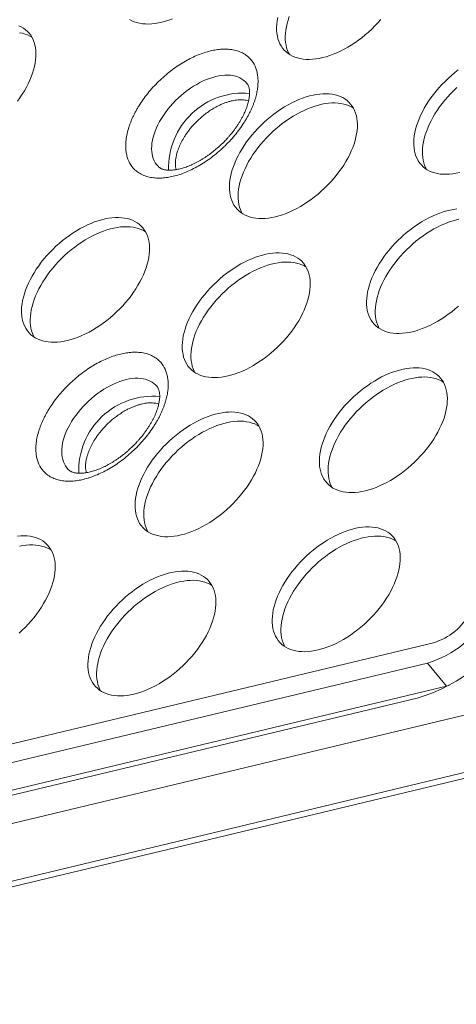
# Model space of a CAD drawing. Units: millimetres. Extents: x 2840 to 3425, y 379 to 796.
# Drawn here: x 3292 to 3304, y 593 to 622 of the extents above; entities that cross this region are included whole.
import ezdxf

# ---------------------------------------------------------------- set-up
doc = ezdxf.new("R2010")
doc.units = ezdxf.units.MM
doc.header["$LTSCALE"] = 0.25

msp = doc.modelspace()

# ---------------------------------------------------------------- linework, layer by layer
at = {"color": 0, "linetype": 'Continuous', "lineweight": 15}
for p, q in [((3385.693, 620.86), (3276.044, 594.591)), ((3386.83, 619.472), (3277.181, 593.203)), ((3277.442, 593.097), (3387.091, 619.366)), ((3287.35, 599.609), (3303.83, 603.557)), ((3303.655, 602.969), (3287.176, 599.021)), ((3304.201, 602.302), (3303.655, 602.969)), ((3287.722, 598.354), (3304.201, 602.302)), ((3304.201, 602.302), (3304.288, 602.326)), ((3286.875, 598.006), (3303.354, 601.954))]:
    msp.add_line(p, q, dxfattribs=at)
at = {"color": 0, "linetype": 'Continuous', "lineweight": 15, "flags": 128}
for points in [[(3295.966, 621.505), (3295.866, 621.484), (3295.768, 621.468), (3295.673, 621.458), (3295.58, 621.454), (3295.49, 621.456), (3295.403, 621.463), (3295.32, 621.476), (3295.24, 621.495), (3295.164, 621.52), (3295.093, 621.55), (3295.026, 621.585)], [(3296.274, 621.602), (3296.17, 621.564), (3296.067, 621.532), (3295.966, 621.505)], [(3300.619, 620.482), (3300.519, 620.46), (3300.421, 620.445), (3300.326, 620.435), (3300.233, 620.431), (3300.143, 620.432), (3300.056, 620.44), (3299.973, 620.453), (3299.893, 620.472), (3299.817, 620.497), (3299.746, 620.527), (3299.679, 620.562), (3299.617, 620.603), (3299.559, 620.649), (3299.507, 620.701), (3299.46, 620.757), (3299.418, 620.818), (3299.382, 620.883), (3299.352, 620.953), (3299.327, 621.027), (3299.308, 621.105), (3299.295, 621.186), (3299.287, 621.271), (3299.286, 621.359), (3299.291, 621.449), (3299.301, 621.542), (3299.318, 621.638)], [(3299.653, 621.669), (3299.62, 621.568), (3299.592, 621.47), (3299.569, 621.372), (3299.553, 621.277), (3299.542, 621.184), (3299.538, 621.093), (3299.539, 621.005), (3299.546, 620.921), (3299.559, 620.839), (3299.578, 620.761), (3299.603, 620.687), (3299.634, 620.618), (3299.656, 620.577)], [(3302.301, 621.582), (3302.217, 621.488), (3302.13, 621.397), (3302.04, 621.307), (3301.947, 621.221), (3301.851, 621.139), (3301.754, 621.059), (3301.654, 620.984), (3301.552, 620.912), (3301.449, 620.845), (3301.345, 620.782), (3301.241, 620.724), (3301.136, 620.67), (3301.031, 620.622), (3300.927, 620.579), (3300.823, 620.541), (3300.72, 620.509), (3300.619, 620.482)], [(3291.825, 621.403), (3291.894, 621.37), (3291.959, 621.332), (3292.019, 621.288), (3292.074, 621.239), (3292.123, 621.186), (3292.168, 621.127), (3292.207, 621.064), (3292.24, 620.996), (3292.268, 620.924), (3292.29, 620.848), (3292.306, 620.769), (3292.316, 620.686), (3292.32, 620.599), (3292.319, 620.51), (3292.311, 620.418), (3292.298, 620.324), (3292.278, 620.228), (3292.253, 620.129), (3292.222, 620.03), (3292.186, 619.929), (3292.144, 619.828), (3292.096, 619.726), (3292.044, 619.624), (3291.986, 619.522), (3291.924, 619.42), (3291.857, 619.319), (3291.785, 619.22)], [(3292.202, 621.072), (3292.146, 621.105), (3292.077, 621.137), (3292.003, 621.165), (3291.926, 621.186), (3291.844, 621.203)], [(3304.589, 617.157), (3304.489, 617.136), (3304.391, 617.12), (3304.296, 617.11), (3304.203, 617.106), (3304.113, 617.108), (3304.026, 617.115), (3303.943, 617.128), (3303.863, 617.147), (3303.787, 617.172), (3303.716, 617.202), (3303.649, 617.238), (3303.587, 617.279), (3303.53, 617.325), (3303.477, 617.376), (3303.43, 617.432), (3303.388, 617.493), (3303.352, 617.559), (3303.322, 617.628), (3303.297, 617.702), (3303.278, 617.78), (3303.265, 617.861), (3303.257, 617.946), (3303.256, 618.034), (3303.261, 618.125), (3303.271, 618.218), (3303.288, 618.313), (3303.31, 618.41), (3303.338, 618.509), (3303.372, 618.609), (3303.411, 618.711), (3303.456, 618.812), (3303.506, 618.914), (3303.561, 619.017), (3303.621, 619.118), (3303.686, 619.219), (3303.755, 619.319), (3303.829, 619.418), (3303.907, 619.515), (3303.988, 619.611), (3304.074, 619.704), (3304.162, 619.794), (3304.254, 619.882), (3304.348, 619.966), (3304.445, 620.047), (3304.544, 620.125)], [(3295.891, 617.307), (3295.857, 617.338), (3295.813, 617.387), (3295.775, 617.44), (3295.743, 617.498), (3295.716, 617.56), (3295.695, 617.627), (3295.68, 617.697), (3295.67, 617.77), (3295.667, 617.847), (3295.67, 617.927), (3295.678, 618.01), (3295.693, 618.094), (3295.713, 618.181), (3295.739, 618.269), (3295.771, 618.359), (3295.808, 618.449), (3295.851, 618.54), (3295.899, 618.63), (3295.952, 618.721), (3296.01, 618.811), (3296.073, 618.899), (3296.139, 618.987), (3296.21, 619.072), (3296.284, 619.156), (3296.362, 619.237), (3296.443, 619.315), (3296.527, 619.39), (3296.613, 619.462), (3296.702, 619.53), (3296.792, 619.594), (3296.883, 619.654), (3296.976, 619.709), (3297.069, 619.76), (3297.162, 619.806), (3297.255, 619.846), (3297.347, 619.881), (3297.439, 619.911), (3297.529, 619.935), (3297.618, 619.954), (3297.704, 619.967), (3297.789, 619.974), (3297.87, 619.975), (3297.948, 619.971), (3298.023, 619.96), (3298.094, 619.944), (3298.162, 619.922), (3298.225, 619.895), (3298.283, 619.862), (3298.337, 619.824), (3298.385, 619.78), (3298.429, 619.732), (3298.437, 619.722)], [(3304.506, 619.616), (3304.414, 619.529), (3304.325, 619.438), (3304.24, 619.345), (3304.158, 619.25), (3304.08, 619.153), (3304.007, 619.054), (3303.937, 618.954), (3303.872, 618.853), (3303.812, 618.751), (3303.757, 618.649), (3303.707, 618.547), (3303.663, 618.445), (3303.623, 618.344), (3303.59, 618.244), (3303.562, 618.145), (3303.539, 618.048), (3303.523, 617.952), (3303.512, 617.859), (3303.508, 617.768), (3303.509, 617.681), (3303.516, 617.596), (3303.53, 617.515), (3303.549, 617.437), (3303.573, 617.363), (3303.604, 617.293), (3303.626, 617.252)], [(3299.253, 615.879), (3299.153, 615.857), (3299.055, 615.842), (3298.96, 615.832), (3298.867, 615.828), (3298.777, 615.829), (3298.69, 615.837), (3298.607, 615.85), (3298.527, 615.869), (3298.452, 615.894), (3298.38, 615.924), (3298.313, 615.959), (3298.251, 616), (3298.194, 616.046), (3298.142, 616.098), (3298.094, 616.154), (3298.053, 616.215), (3298.017, 616.28), (3297.986, 616.35), (3297.961, 616.424), (3297.942, 616.502), (3297.929, 616.583), (3297.922, 616.668), (3297.92, 616.756), (3297.925, 616.846), (3297.936, 616.939), (3297.952, 617.035), (3297.974, 617.132), (3298.002, 617.231), (3298.036, 617.331), (3298.075, 617.432), (3298.12, 617.534), (3298.17, 617.636), (3298.225, 617.738), (3298.285, 617.84), (3298.35, 617.941), (3298.419, 618.041), (3298.493, 618.14), (3298.571, 618.237), (3298.653, 618.332), (3298.738, 618.425), (3298.827, 618.516), (3298.918, 618.603), (3299.013, 618.688), (3299.109, 618.769), (3299.208, 618.846), (3299.309, 618.92), (3299.411, 618.989), (3299.515, 619.055), (3299.619, 619.115), (3299.724, 619.171), (3299.829, 619.222), (3299.933, 619.268), (3300.037, 619.308), (3300.141, 619.343), (3300.243, 619.373), (3300.344, 619.397), (3300.442, 619.416), (3300.539, 619.428), (3300.633, 619.435), (3300.725, 619.436), (3300.813, 619.432), (3300.898, 619.422), (3300.98, 619.406), (3301.058, 619.384), (3301.131, 619.356), (3301.2, 619.324), (3301.265, 619.285), (3301.325, 619.242), (3301.38, 619.193), (3301.429, 619.139), (3301.474, 619.081), (3301.513, 619.017), (3301.546, 618.95), (3301.574, 618.878), (3301.596, 618.802), (3301.612, 618.722), (3301.622, 618.639), (3301.626, 618.553), (3301.625, 618.464), (3301.617, 618.372), (3301.604, 618.278), (3301.584, 618.181), (3301.559, 618.083), (3301.528, 617.983), (3301.492, 617.883), (3301.45, 617.781), (3301.402, 617.679), (3301.35, 617.577), (3301.292, 617.475), (3301.23, 617.374), (3301.162, 617.273), (3301.091, 617.174), (3301.015, 617.076), (3300.935, 616.979), (3300.852, 616.885), (3300.765, 616.794), (3300.675, 616.704), (3300.581, 616.618), (3300.486, 616.536), (3300.388, 616.456), (3300.288, 616.381), (3300.186, 616.309), (3300.084, 616.242), (3299.98, 616.179), (3299.875, 616.121), (3299.77, 616.067), (3299.666, 616.019), (3299.561, 615.976), (3299.457, 615.938), (3299.354, 615.906), (3299.253, 615.879)], [(3301.508, 619.025), (3301.452, 619.058), (3301.383, 619.091), (3301.309, 619.118), (3301.232, 619.14), (3301.15, 619.156), (3301.065, 619.167), (3300.977, 619.171), (3300.885, 619.17), (3300.791, 619.163), (3300.694, 619.15), (3300.595, 619.132), (3300.495, 619.108), (3300.392, 619.078), (3300.289, 619.043), (3300.185, 619.002), (3300.08, 618.956), (3299.975, 618.905), (3299.871, 618.85), (3299.766, 618.789), (3299.663, 618.724), (3299.561, 618.655), (3299.46, 618.581), (3299.361, 618.503), (3299.264, 618.422), (3299.17, 618.338), (3299.078, 618.25), (3298.99, 618.16), (3298.904, 618.067), (3298.823, 617.972), (3298.745, 617.875), (3298.671, 617.776), (3298.602, 617.676), (3298.537, 617.575), (3298.477, 617.473), (3298.422, 617.371), (3298.372, 617.269), (3298.327, 617.167), (3298.288, 617.066), (3298.254, 616.966), (3298.226, 616.867), (3298.204, 616.769), (3298.187, 616.674), (3298.177, 616.581), (3298.172, 616.49), (3298.173, 616.402), (3298.181, 616.318), (3298.194, 616.236), (3298.213, 616.158), (3298.238, 616.085), (3298.268, 616.015), (3298.29, 615.974)], [(3303.223, 612.554), (3303.123, 612.533), (3303.026, 612.517), (3302.93, 612.507), (3302.837, 612.503), (3302.747, 612.505), (3302.66, 612.512), (3302.577, 612.525), (3302.497, 612.544), (3302.422, 612.569), (3302.35, 612.599), (3302.284, 612.635), (3302.221, 612.676), (3302.164, 612.722), (3302.112, 612.773), (3302.065, 612.829), (3302.023, 612.89), (3301.987, 612.956), (3301.956, 613.025), (3301.931, 613.099), (3301.912, 613.177), (3301.899, 613.258), (3301.892, 613.343), (3301.891, 613.431), (3301.895, 613.522), (3301.906, 613.615), (3301.922, 613.71), (3301.944, 613.807), (3301.972, 613.906), (3302.006, 614.006), (3302.045, 614.108), (3302.09, 614.209), (3302.14, 614.311), (3302.195, 614.414), (3302.255, 614.515), (3302.32, 614.616), (3302.389, 614.716), (3302.463, 614.815), (3302.541, 614.912), (3302.623, 615.008), (3302.708, 615.101), (3302.797, 615.191), (3302.888, 615.279), (3302.983, 615.363), (3303.079, 615.444), (3303.178, 615.522), (3303.279, 615.595), (3303.381, 615.665), (3303.485, 615.73), (3303.589, 615.79), (3303.694, 615.846), (3303.799, 615.897), (3303.903, 615.943), (3304.008, 615.983), (3304.111, 616.019), (3304.213, 616.048), (3304.314, 616.072), (3304.413, 616.091), (3304.509, 616.104)], [(3293.235, 612.299), (3293.135, 612.278), (3293.037, 612.262), (3292.941, 612.252), (3292.849, 612.248), (3292.759, 612.25), (3292.672, 612.257), (3292.588, 612.27), (3292.509, 612.289), (3292.433, 612.314), (3292.362, 612.344), (3292.295, 612.379), (3292.233, 612.42), (3292.175, 612.467), (3292.123, 612.518), (3292.076, 612.574), (3292.034, 612.635), (3291.998, 612.7), (3291.967, 612.77), (3291.943, 612.844), (3291.924, 612.922), (3291.91, 613.003), (3291.903, 613.088), (3291.902, 613.176), (3291.906, 613.266), (3291.917, 613.36), (3291.933, 613.455), (3291.956, 613.552), (3291.984, 613.651), (3292.017, 613.751), (3292.057, 613.852), (3292.101, 613.954), (3292.151, 614.056), (3292.206, 614.158), (3292.267, 614.26), (3292.331, 614.361), (3292.401, 614.461), (3292.475, 614.56), (3292.552, 614.657), (3292.634, 614.753), (3292.719, 614.845), (3292.808, 614.936), (3292.9, 615.024), (3292.994, 615.108), (3293.091, 615.189), (3293.19, 615.267), (3293.291, 615.34), (3293.393, 615.41), (3293.496, 615.475), (3293.6, 615.535), (3293.705, 615.591), (3293.81, 615.642), (3293.915, 615.688), (3294.019, 615.728), (3294.122, 615.763), (3294.224, 615.793), (3294.325, 615.817), (3294.424, 615.836), (3294.521, 615.848), (3294.615, 615.855), (3294.706, 615.857), (3294.795, 615.852), (3294.88, 615.842), (3294.961, 615.826), (3295.039, 615.804), (3295.113, 615.777), (3295.182, 615.744), (3295.246, 615.706), (3295.306, 615.662), (3295.361, 615.613), (3295.411, 615.559), (3295.455, 615.501), (3295.494, 615.438), (3295.527, 615.37), (3295.555, 615.298), (3295.577, 615.222), (3295.593, 615.143), (3295.603, 615.06), (3295.608, 614.973), (3295.606, 614.884), (3295.598, 614.792), (3295.585, 614.698), (3295.566, 614.601), (3295.54, 614.503), (3295.51, 614.404), (3295.473, 614.303), (3295.431, 614.201), (3295.384, 614.1), (3295.331, 613.997), (3295.274, 613.895), (3295.211, 613.794), (3295.144, 613.693), (3295.072, 613.594), (3294.996, 613.496), (3294.917, 613.4), (3294.833, 613.306), (3294.746, 613.214), (3294.656, 613.125), (3294.563, 613.039), (3294.467, 612.956), (3294.369, 612.876), (3294.27, 612.801), (3294.168, 612.729), (3294.065, 612.662), (3293.961, 612.599), (3293.857, 612.541), (3293.752, 612.488), (3293.647, 612.439), (3293.543, 612.396), (3293.439, 612.358), (3293.336, 612.326), (3293.235, 612.299)], [(3304.565, 615.807), (3304.465, 615.783), (3304.363, 615.753), (3304.259, 615.718), (3304.155, 615.677), (3304.05, 615.632), (3303.945, 615.581), (3303.841, 615.525), (3303.737, 615.464), (3303.633, 615.399), (3303.531, 615.33), (3303.43, 615.256), (3303.331, 615.179), (3303.234, 615.098), (3303.14, 615.013), (3303.048, 614.926), (3302.96, 614.835), (3302.874, 614.742), (3302.793, 614.647), (3302.715, 614.55), (3302.641, 614.451), (3302.572, 614.351), (3302.507, 614.25), (3302.447, 614.148), (3302.392, 614.046), (3302.342, 613.944), (3302.297, 613.842), (3302.258, 613.741), (3302.224, 613.641), (3302.196, 613.542), (3302.174, 613.445), (3302.157, 613.349), (3302.147, 613.256), (3302.142, 613.166), (3302.144, 613.078), (3302.151, 612.993), (3302.164, 612.912), (3302.183, 612.834), (3302.208, 612.76), (3302.238, 612.69), (3302.26, 612.649)], [(3295.49, 615.445), (3295.433, 615.478), (3295.364, 615.511), (3295.291, 615.539), (3295.213, 615.56), (3295.132, 615.576), (3295.046, 615.587), (3294.958, 615.591), (3294.867, 615.59), (3294.772, 615.583), (3294.676, 615.57), (3294.577, 615.552), (3294.476, 615.528), (3294.374, 615.498), (3294.271, 615.463), (3294.166, 615.422), (3294.062, 615.377), (3293.957, 615.326), (3293.852, 615.27), (3293.748, 615.209), (3293.644, 615.144), (3293.542, 615.075), (3293.441, 615.001), (3293.343, 614.924), (3293.246, 614.843), (3293.151, 614.758), (3293.06, 614.67), (3292.971, 614.58), (3292.886, 614.487), (3292.804, 614.392), (3292.726, 614.295), (3292.653, 614.196), (3292.583, 614.096), (3292.518, 613.995), (3292.458, 613.893), (3292.403, 613.791), (3292.353, 613.689), (3292.308, 613.587), (3292.269, 613.486), (3292.235, 613.386), (3292.207, 613.287), (3292.185, 613.19), (3292.169, 613.094), (3292.158, 613.001), (3292.154, 612.91), (3292.155, 612.823), (3292.162, 612.738), (3292.175, 612.656), (3292.194, 612.579), (3292.219, 612.505), (3292.25, 612.435), (3292.271, 612.394)], [(3297.887, 611.276), (3297.788, 611.254), (3297.69, 611.239), (3297.594, 611.229), (3297.501, 611.225), (3297.411, 611.226), (3297.325, 611.234), (3297.241, 611.247), (3297.162, 611.266), (3297.086, 611.291), (3297.015, 611.321), (3296.948, 611.356), (3296.886, 611.397), (3296.828, 611.443), (3296.776, 611.495), (3296.729, 611.551), (3296.687, 611.612), (3296.651, 611.677), (3296.62, 611.747), (3296.596, 611.821), (3296.577, 611.899), (3296.563, 611.98), (3296.556, 612.065), (3296.555, 612.153), (3296.559, 612.243), (3296.57, 612.336), (3296.586, 612.432), (3296.609, 612.529), (3296.637, 612.628), (3296.67, 612.728), (3296.71, 612.829), (3296.754, 612.931), (3296.804, 613.033), (3296.859, 613.135), (3296.919, 613.237), (3296.984, 613.338), (3297.054, 613.438), (3297.127, 613.537), (3297.205, 613.634), (3297.287, 613.729), (3297.372, 613.822), (3297.461, 613.913), (3297.553, 614), (3297.647, 614.085), (3297.744, 614.166), (3297.843, 614.243), (3297.943, 614.317), (3298.046, 614.386), (3298.149, 614.452), (3298.253, 614.512), (3298.358, 614.568), (3298.463, 614.619), (3298.568, 614.665), (3298.672, 614.705), (3298.775, 614.74), (3298.877, 614.77), (3298.978, 614.794), (3299.077, 614.813), (3299.174, 614.825), (3299.268, 614.832), (3299.359, 614.834), (3299.448, 614.829), (3299.533, 614.819), (3299.614, 614.803), (3299.692, 614.781), (3299.765, 614.753), (3299.835, 614.721), (3299.899, 614.682), (3299.959, 614.639), (3300.014, 614.59), (3300.064, 614.536), (3300.108, 614.478), (3300.147, 614.415), (3300.18, 614.347), (3300.208, 614.275), (3300.23, 614.199), (3300.246, 614.12), (3300.256, 614.036), (3300.261, 613.95), (3300.259, 613.861), (3300.251, 613.769), (3300.238, 613.675), (3300.219, 613.578), (3300.193, 613.48), (3300.163, 613.381), (3300.126, 613.28), (3300.084, 613.178), (3300.037, 613.076), (3299.984, 612.974), (3299.926, 612.872), (3299.864, 612.771), (3299.797, 612.67), (3299.725, 612.571), (3299.649, 612.473), (3299.57, 612.376), (3299.486, 612.282), (3299.399, 612.191), (3299.309, 612.102), (3299.216, 612.015), (3299.12, 611.933), (3299.022, 611.853), (3298.922, 611.778), (3298.821, 611.706), (3298.718, 611.639), (3298.614, 611.576), (3298.51, 611.518), (3298.405, 611.464), (3298.3, 611.416), (3298.195, 611.373), (3298.092, 611.335), (3297.989, 611.303), (3297.887, 611.276)], [(3300.143, 614.422), (3300.086, 614.455), (3300.017, 614.488), (3299.944, 614.515), (3299.866, 614.537), (3299.784, 614.553), (3299.699, 614.564), (3299.611, 614.568), (3299.519, 614.567), (3299.425, 614.56), (3299.329, 614.547), (3299.23, 614.529), (3299.129, 614.505), (3299.027, 614.475), (3298.924, 614.44), (3298.819, 614.399), (3298.715, 614.353), (3298.61, 614.302), (3298.505, 614.247), (3298.401, 614.186), (3298.297, 614.121), (3298.195, 614.052), (3298.094, 613.978), (3297.995, 613.901), (3297.899, 613.819), (3297.804, 613.735), (3297.713, 613.647), (3297.624, 613.557), (3297.539, 613.464), (3297.457, 613.369), (3297.379, 613.272), (3297.305, 613.173), (3297.236, 613.073), (3297.171, 612.972), (3297.111, 612.87), (3297.056, 612.768), (3297.006, 612.666), (3296.961, 612.564), (3296.922, 612.463), (3296.888, 612.363), (3296.86, 612.264), (3296.838, 612.166), (3296.822, 612.071), (3296.811, 611.978), (3296.806, 611.887), (3296.808, 611.799), (3296.815, 611.715), (3296.828, 611.633), (3296.847, 611.555), (3296.872, 611.482), (3296.903, 611.412), (3296.924, 611.371)], [(3304.552, 613.294), (3304.456, 613.211), (3304.358, 613.132), (3304.258, 613.056), (3304.157, 612.985), (3304.054, 612.917), (3303.95, 612.854), (3303.845, 612.796), (3303.741, 612.743), (3303.636, 612.694), (3303.531, 612.651), (3303.427, 612.613), (3303.325, 612.581), (3303.223, 612.554)], [(3301.858, 607.951), (3301.758, 607.93), (3301.66, 607.914), (3301.564, 607.904), (3301.472, 607.9), (3301.382, 607.902), (3301.295, 607.909), (3301.211, 607.922), (3301.132, 607.941), (3301.056, 607.966), (3300.985, 607.996), (3300.918, 608.032), (3300.856, 608.073), (3300.798, 608.119), (3300.746, 608.17), (3300.699, 608.226), (3300.657, 608.287), (3300.621, 608.353), (3300.591, 608.422), (3300.566, 608.496), (3300.547, 608.574), (3300.533, 608.655), (3300.526, 608.74), (3300.525, 608.828), (3300.53, 608.919), (3300.54, 609.012), (3300.556, 609.107), (3300.579, 609.204), (3300.607, 609.303), (3300.64, 609.404), (3300.68, 609.505), (3300.724, 609.606), (3300.774, 609.709), (3300.829, 609.811), (3300.89, 609.912), (3300.954, 610.013), (3301.024, 610.114), (3301.098, 610.212), (3301.175, 610.309), (3301.257, 610.405), (3301.342, 610.498), (3301.431, 610.588), (3301.523, 610.676), (3301.617, 610.76), (3301.714, 610.841), (3301.813, 610.919), (3301.914, 610.992), (3302.016, 611.062), (3302.119, 611.127), (3302.223, 611.187), (3302.328, 611.243), (3302.433, 611.294), (3302.538, 611.34), (3302.642, 611.38), (3302.745, 611.416), (3302.847, 611.445), (3302.948, 611.469), (3303.047, 611.488), (3303.144, 611.501), (3303.238, 611.508), (3303.329, 611.509), (3303.418, 611.504), (3303.503, 611.494), (3303.584, 611.478), (3303.662, 611.456), (3303.736, 611.429), (3303.805, 611.396), (3303.869, 611.358), (3303.929, 611.314), (3303.984, 611.265), (3304.034, 611.212), (3304.078, 611.153), (3304.117, 611.09), (3304.15, 611.022), (3304.178, 610.95), (3304.2, 610.874), (3304.216, 610.795), (3304.226, 610.712), (3304.231, 610.625), (3304.229, 610.536), (3304.221, 610.444), (3304.208, 610.35), (3304.189, 610.254), (3304.164, 610.155), (3304.133, 610.056), (3304.096, 609.955), (3304.054, 609.854), (3304.007, 609.752), (3303.954, 609.65), (3303.897, 609.548), (3303.834, 609.446), (3303.767, 609.346), (3303.695, 609.246), (3303.62, 609.148), (3303.54, 609.052), (3303.456, 608.958), (3303.369, 608.866), (3303.279, 608.777), (3303.186, 608.691), (3303.09, 608.608), (3302.992, 608.529), (3302.893, 608.453), (3302.791, 608.382), (3302.688, 608.314), (3302.584, 608.251), (3302.48, 608.193), (3302.375, 608.14), (3302.27, 608.091), (3302.166, 608.048), (3302.062, 608.01), (3301.959, 607.978), (3301.858, 607.951)], [(3304.113, 611.098), (3304.056, 611.131), (3303.987, 611.163), (3303.914, 611.191), (3303.836, 611.213), (3303.755, 611.229), (3303.669, 611.239), (3303.581, 611.243), (3303.49, 611.242), (3303.395, 611.235), (3303.299, 611.222), (3303.2, 611.204), (3303.099, 611.18), (3302.997, 611.15), (3302.894, 611.115), (3302.789, 611.074), (3302.685, 611.029), (3302.58, 610.978), (3302.475, 610.922), (3302.371, 610.861), (3302.268, 610.796), (3302.165, 610.727), (3302.065, 610.653), (3301.966, 610.576), (3301.869, 610.495), (3301.774, 610.41), (3301.683, 610.323), (3301.594, 610.232), (3301.509, 610.139), (3301.427, 610.044), (3301.349, 609.947), (3301.276, 609.848), (3301.206, 609.748), (3301.141, 609.647), (3301.081, 609.545), (3301.026, 609.443), (3300.976, 609.341), (3300.931, 609.239), (3300.892, 609.138), (3300.858, 609.038), (3300.83, 608.939), (3300.808, 608.842), (3300.792, 608.746), (3300.781, 608.653), (3300.777, 608.563), (3300.778, 608.475), (3300.785, 608.39), (3300.798, 608.309), (3300.817, 608.231), (3300.842, 608.157), (3300.873, 608.087), (3300.895, 608.046)], [(3293.29, 608.539), (3293.256, 608.571), (3293.212, 608.619), (3293.174, 608.673), (3293.142, 608.73), (3293.115, 608.793), (3293.094, 608.859), (3293.078, 608.929), (3293.069, 609.003), (3293.066, 609.08), (3293.068, 609.16), (3293.077, 609.242), (3293.092, 609.327), (3293.112, 609.414), (3293.138, 609.502), (3293.17, 609.591), (3293.207, 609.681), (3293.25, 609.772), (3293.298, 609.863), (3293.351, 609.953), (3293.409, 610.043), (3293.471, 610.132), (3293.538, 610.219), (3293.609, 610.305), (3293.683, 610.388), (3293.761, 610.469), (3293.842, 610.548), (3293.926, 610.623), (3294.012, 610.695), (3294.101, 610.763), (3294.191, 610.827), (3294.282, 610.887), (3294.375, 610.942), (3294.468, 610.992), (3294.561, 611.038), (3294.654, 611.079), (3294.746, 611.114), (3294.838, 611.144), (3294.928, 611.168), (3295.017, 611.186), (3295.103, 611.199), (3295.187, 611.206), (3295.269, 611.208), (3295.347, 611.203), (3295.422, 611.193), (3295.493, 611.177), (3295.561, 611.155), (3295.623, 611.127), (3295.682, 611.095), (3295.735, 611.056), (3295.784, 611.013), (3295.828, 610.964), (3295.836, 610.954)], [(3296.522, 606.673), (3296.422, 606.651), (3296.324, 606.636), (3296.229, 606.626), (3296.136, 606.622), (3296.046, 606.624), (3295.959, 606.631), (3295.876, 606.644), (3295.796, 606.663), (3295.72, 606.688), (3295.649, 606.718), (3295.582, 606.753), (3295.52, 606.794), (3295.463, 606.84), (3295.41, 606.892), (3295.363, 606.948), (3295.322, 607.009), (3295.285, 607.074), (3295.255, 607.144), (3295.23, 607.218), (3295.211, 607.296), (3295.198, 607.377), (3295.191, 607.462), (3295.189, 607.55), (3295.194, 607.64), (3295.204, 607.733), (3295.221, 607.829), (3295.243, 607.926), (3295.271, 608.025), (3295.305, 608.125), (3295.344, 608.226), (3295.389, 608.328), (3295.439, 608.43), (3295.494, 608.532), (3295.554, 608.634), (3295.619, 608.735), (3295.688, 608.835), (3295.762, 608.934), (3295.84, 609.031), (3295.921, 609.126), (3296.007, 609.219), (3296.095, 609.31), (3296.187, 609.397), (3296.281, 609.482), (3296.378, 609.563), (3296.477, 609.64), (3296.578, 609.714), (3296.68, 609.783), (3296.784, 609.849), (3296.888, 609.909), (3296.992, 609.965), (3297.097, 610.016), (3297.202, 610.062), (3297.306, 610.102), (3297.41, 610.137), (3297.512, 610.167), (3297.612, 610.191), (3297.711, 610.21), (3297.808, 610.222), (3297.902, 610.229), (3297.994, 610.231), (3298.082, 610.226), (3298.167, 610.216), (3298.249, 610.2), (3298.326, 610.178), (3298.4, 610.151), (3298.469, 610.118), (3298.534, 610.079), (3298.593, 610.036), (3298.648, 609.987), (3298.698, 609.933), (3298.742, 609.875), (3298.781, 609.812), (3298.815, 609.744), (3298.842, 609.672), (3298.864, 609.596), (3298.88, 609.517), (3298.891, 609.433), (3298.895, 609.347), (3298.893, 609.258), (3298.886, 609.166), (3298.872, 609.072), (3298.853, 608.975), (3298.828, 608.877), (3298.797, 608.778), (3298.76, 608.677), (3298.718, 608.575), (3298.671, 608.473), (3298.619, 608.371), (3298.561, 608.269), (3298.498, 608.168), (3298.431, 608.067), (3298.36, 607.968), (3298.284, 607.87), (3298.204, 607.774), (3298.12, 607.679), (3298.033, 607.588), (3297.943, 607.499), (3297.85, 607.412), (3297.755, 607.33), (3297.657, 607.25), (3297.557, 607.175), (3297.455, 607.103), (3297.352, 607.036), (3297.249, 606.973), (3297.144, 606.915), (3297.039, 606.862), (3296.934, 606.813), (3296.83, 606.77), (3296.726, 606.732), (3296.623, 606.7), (3296.522, 606.673)], [(3298.777, 609.819), (3298.721, 609.852), (3298.652, 609.885), (3298.578, 609.912), (3298.5, 609.934), (3298.419, 609.95), (3298.334, 609.961), (3298.245, 609.965), (3298.154, 609.964), (3298.06, 609.957), (3297.963, 609.944), (3297.864, 609.926), (3297.763, 609.902), (3297.661, 609.872), (3297.558, 609.837), (3297.454, 609.796), (3297.349, 609.75), (3297.244, 609.7), (3297.139, 609.644), (3297.035, 609.583), (3296.932, 609.518), (3296.83, 609.449), (3296.729, 609.375), (3296.63, 609.298), (3296.533, 609.216), (3296.439, 609.132), (3296.347, 609.044), (3296.258, 608.954), (3296.173, 608.861), (3296.091, 608.766), (3296.014, 608.669), (3295.94, 608.57), (3295.87, 608.47), (3295.806, 608.369), (3295.745, 608.267), (3295.69, 608.165), (3295.64, 608.063), (3295.596, 607.961), (3295.556, 607.86), (3295.523, 607.76), (3295.495, 607.661), (3295.472, 607.563), (3295.456, 607.468), (3295.445, 607.375), (3295.441, 607.284), (3295.442, 607.196), (3295.449, 607.112), (3295.463, 607.03), (3295.482, 606.953), (3295.506, 606.879), (3295.537, 606.809), (3295.559, 606.768)], [(3300.492, 603.348), (3300.392, 603.327), (3300.294, 603.311), (3300.199, 603.301), (3300.106, 603.297), (3300.016, 603.299), (3299.929, 603.306), (3299.846, 603.32), (3299.766, 603.338), (3299.691, 603.363), (3299.619, 603.393), (3299.552, 603.429), (3299.49, 603.47), (3299.433, 603.516), (3299.38, 603.567), (3299.333, 603.623), (3299.292, 603.684), (3299.255, 603.75), (3299.225, 603.819), (3299.2, 603.893), (3299.181, 603.971), (3299.168, 604.052), (3299.161, 604.137), (3299.159, 604.225), (3299.164, 604.316), (3299.174, 604.409), (3299.191, 604.504), (3299.213, 604.601), (3299.241, 604.7), (3299.275, 604.801), (3299.314, 604.902), (3299.359, 605.003), (3299.409, 605.106), (3299.464, 605.208), (3299.524, 605.309), (3299.589, 605.41), (3299.658, 605.511), (3299.732, 605.609), (3299.81, 605.707), (3299.892, 605.802), (3299.977, 605.895), (3300.065, 605.985), (3300.157, 606.073), (3300.251, 606.157), (3300.348, 606.238), (3300.447, 606.316), (3300.548, 606.389), (3300.65, 606.459), (3300.754, 606.524), (3300.858, 606.585), (3300.963, 606.64), (3301.067, 606.691), (3301.172, 606.737), (3301.276, 606.778), (3301.38, 606.813), (3301.482, 606.842), (3301.583, 606.866), (3301.681, 606.885), (3301.778, 606.898), (3301.872, 606.905), (3301.964, 606.906), (3302.052, 606.901), (3302.137, 606.891), (3302.219, 606.875), (3302.296, 606.853), (3302.37, 606.826), (3302.439, 606.793), (3302.504, 606.755), (3302.564, 606.711), (3302.618, 606.662), (3302.668, 606.609), (3302.713, 606.55), (3302.751, 606.487), (3302.785, 606.419), (3302.813, 606.347), (3302.835, 606.272), (3302.851, 606.192), (3302.861, 606.109), (3302.865, 606.023), (3302.863, 605.933), (3302.856, 605.841), (3302.842, 605.747), (3302.823, 605.651), (3302.798, 605.552), (3302.767, 605.453), (3302.731, 605.352), (3302.689, 605.251), (3302.641, 605.149), (3302.589, 605.047), (3302.531, 604.945), (3302.469, 604.843), (3302.401, 604.743), (3302.33, 604.643), (3302.254, 604.545), (3302.174, 604.449), (3302.091, 604.355), (3302.004, 604.263), (3301.913, 604.174), (3301.82, 604.088), (3301.725, 604.005), (3301.627, 603.926), (3301.527, 603.85), (3301.425, 603.779), (3301.323, 603.711), (3301.219, 603.648), (3301.114, 603.59), (3301.009, 603.537), (3300.904, 603.489), (3300.8, 603.445), (3300.696, 603.407), (3300.593, 603.375), (3300.492, 603.348)], [(3291.789, 606.643), (3291.884, 606.65), (3291.975, 606.651), (3292.064, 606.646), (3292.149, 606.636), (3292.23, 606.62), (3292.308, 606.598), (3292.381, 606.571), (3292.45, 606.538), (3292.515, 606.5), (3292.575, 606.456), (3292.63, 606.407), (3292.679, 606.354), (3292.724, 606.295), (3292.763, 606.232), (3292.796, 606.164), (3292.824, 606.092), (3292.846, 606.016), (3292.862, 605.937), (3292.872, 605.854), (3292.876, 605.767), (3292.875, 605.678), (3292.867, 605.586), (3292.854, 605.492), (3292.834, 605.395), (3292.809, 605.297), (3292.778, 605.198), (3292.742, 605.097), (3292.7, 604.996), (3292.653, 604.894), (3292.6, 604.791), (3292.542, 604.69), (3292.48, 604.588), (3292.413, 604.487), (3292.341, 604.388), (3292.265, 604.29), (3292.185, 604.194), (3292.102, 604.1), (3292.015, 604.008), (3291.925, 603.919), (3291.832, 603.833)], [(3302.747, 606.495), (3302.691, 606.528), (3302.622, 606.56), (3302.548, 606.588), (3302.47, 606.61), (3302.389, 606.626), (3302.304, 606.636), (3302.215, 606.64), (3302.124, 606.639), (3302.03, 606.632), (3301.933, 606.62), (3301.834, 606.601), (3301.734, 606.577), (3301.631, 606.547), (3301.528, 606.512), (3301.424, 606.472), (3301.319, 606.426), (3301.214, 606.375), (3301.11, 606.319), (3301.005, 606.259), (3300.902, 606.193), (3300.8, 606.124), (3300.699, 606.05), (3300.6, 605.973), (3300.503, 605.892), (3300.409, 605.807), (3300.317, 605.72), (3300.229, 605.629), (3300.143, 605.536), (3300.062, 605.441), (3299.984, 605.344), (3299.91, 605.245), (3299.841, 605.145), (3299.776, 605.044), (3299.716, 604.942), (3299.66, 604.84), (3299.61, 604.738), (3299.566, 604.636), (3299.527, 604.535), (3299.493, 604.435), (3299.465, 604.336), (3299.443, 604.239), (3299.426, 604.143), (3299.416, 604.05), (3299.411, 603.96), (3299.412, 603.872), (3299.42, 603.787), (3299.433, 603.706), (3299.452, 603.628), (3299.477, 603.554), (3299.507, 603.484), (3299.529, 603.443)], [(3292.758, 606.24), (3292.702, 606.272), (3292.633, 606.305), (3292.559, 606.333), (3292.482, 606.354), (3292.4, 606.37), (3292.315, 606.381), (3292.227, 606.385), (3292.135, 606.384), (3292.041, 606.377), (3291.944, 606.364), (3291.846, 606.346)], [(3295.156, 602.07), (3295.056, 602.049), (3294.959, 602.033), (3294.863, 602.023), (3294.77, 602.019), (3294.68, 602.021), (3294.593, 602.028), (3294.51, 602.041), (3294.43, 602.06), (3294.355, 602.085), (3294.283, 602.115), (3294.217, 602.15), (3294.154, 602.191), (3294.097, 602.238), (3294.045, 602.289), (3293.998, 602.345), (3293.956, 602.406), (3293.92, 602.471), (3293.889, 602.541), (3293.864, 602.615), (3293.845, 602.693), (3293.832, 602.774), (3293.825, 602.859), (3293.824, 602.947), (3293.828, 603.037), (3293.839, 603.131), (3293.855, 603.226), (3293.877, 603.323), (3293.905, 603.422), (3293.939, 603.522), (3293.978, 603.623), (3294.023, 603.725), (3294.073, 603.827), (3294.128, 603.929), (3294.188, 604.031), (3294.253, 604.132), (3294.323, 604.232), (3294.396, 604.331), (3294.474, 604.428), (3294.556, 604.523), (3294.641, 604.616), (3294.73, 604.707), (3294.821, 604.794), (3294.916, 604.879), (3295.013, 604.96), (3295.112, 605.038), (3295.212, 605.111), (3295.314, 605.181), (3295.418, 605.246), (3295.522, 605.306), (3295.627, 605.362), (3295.732, 605.413), (3295.836, 605.459), (3295.941, 605.499), (3296.044, 605.534), (3296.146, 605.564), (3296.247, 605.588), (3296.346, 605.607), (3296.442, 605.619), (3296.537, 605.626), (3296.628, 605.628), (3296.716, 605.623), (3296.802, 605.613), (3296.883, 605.597), (3296.961, 605.575), (3297.034, 605.548), (3297.103, 605.515), (3297.168, 605.476), (3297.228, 605.433), (3297.283, 605.384), (3297.332, 605.33), (3297.377, 605.272), (3297.416, 605.209), (3297.449, 605.141), (3297.477, 605.069), (3297.499, 604.993), (3297.515, 604.914), (3297.525, 604.831), (3297.529, 604.744), (3297.528, 604.655), (3297.52, 604.563), (3297.507, 604.469), (3297.487, 604.372), (3297.462, 604.274), (3297.431, 604.175), (3297.395, 604.074), (3297.353, 603.972), (3297.305, 603.87), (3297.253, 603.768), (3297.195, 603.666), (3297.133, 603.565), (3297.066, 603.464), (3296.994, 603.365), (3296.918, 603.267), (3296.838, 603.171), (3296.755, 603.076), (3296.668, 602.985), (3296.578, 602.896), (3296.485, 602.81), (3296.389, 602.727), (3296.291, 602.647), (3296.191, 602.572), (3296.09, 602.5), (3295.987, 602.433), (3295.883, 602.37), (3295.778, 602.312), (3295.674, 602.259), (3295.569, 602.21), (3295.464, 602.167), (3295.36, 602.129), (3295.258, 602.097), (3295.156, 602.07)], [(3297.411, 605.216), (3297.355, 605.249), (3297.286, 605.282), (3297.212, 605.31), (3297.135, 605.331), (3297.053, 605.347), (3296.968, 605.358), (3296.88, 605.362), (3296.788, 605.361), (3296.694, 605.354), (3296.597, 605.341), (3296.498, 605.323), (3296.398, 605.299), (3296.296, 605.269), (3296.192, 605.234), (3296.088, 605.193), (3295.983, 605.147), (3295.879, 605.097), (3295.774, 605.041), (3295.67, 604.98), (3295.566, 604.915), (3295.464, 604.846), (3295.363, 604.772), (3295.264, 604.695), (3295.167, 604.614), (3295.073, 604.529), (3294.981, 604.441), (3294.893, 604.351), (3294.808, 604.258), (3294.726, 604.163), (3294.648, 604.066), (3294.574, 603.967), (3294.505, 603.867), (3294.44, 603.766), (3294.38, 603.664), (3294.325, 603.562), (3294.275, 603.46), (3294.23, 603.358), (3294.191, 603.257), (3294.157, 603.157), (3294.129, 603.058), (3294.107, 602.96), (3294.09, 602.865), (3294.08, 602.772), (3294.075, 602.681), (3294.077, 602.593), (3294.084, 602.509), (3294.097, 602.427), (3294.116, 602.35), (3294.141, 602.276), (3294.171, 602.206), (3294.193, 602.165)]]:
    msp.add_lwpolyline(points, dxfattribs=at)
at = {"color": 0, "linetype": 'Continuous', "lineweight": 15}
for centre, radius, start, end in [((3298.316, 617.299), 2.157, 84.9348, 181.9566), ((3295.714, 608.532), 2.157, 84.9347, 181.9565), ((3302.831, 605.778), 2.927, 286.3597, 332.1529), ((3303.334, 605.241), 1.755, 286.4097, 332.1024), ((3301.961, 606.705), 4.951, 286.3383, 332.1743)]:
    msp.add_arc(centre, radius, start, end, dxfattribs=at)
for points, knots in [([(3294.995, 618.422), (3295.004, 618.451), (3295.022, 618.508), (3295.054, 618.596), (3295.089, 618.683), (3295.128, 618.771), (3295.172, 618.859), (3295.219, 618.947), (3295.269, 619.035), (3295.383, 619.219), (3295.584, 619.495), (3295.906, 619.838), (3296.265, 620.141), (3296.58, 620.347), (3296.831, 620.48), (3297.013, 620.561), (3297.194, 620.628), (3297.312, 620.66), (3297.372, 620.675)], [0, 0, 0, 0, 0.030379, 0.060564, 0.090623, 0.120623, 0.150634, 0.180723, 0.21096, 0.24141, 0.370358, 0.499859, 0.62807, 0.757216, 0.81786, 0.878164, 0.938692, 1, 1, 1, 1]), ([(3297.372, 620.675), (3297.4, 620.682), (3297.458, 620.695), (3297.542, 620.709), (3297.624, 620.72), (3297.705, 620.726), (3297.784, 620.729), (3297.861, 620.727), (3297.972, 620.718), (3298.111, 620.693), (3298.266, 620.638), (3298.427, 620.545), (3298.579, 620.399), (3298.675, 620.221), (3298.724, 620.059), (3298.744, 619.933), (3298.753, 619.802), (3298.747, 619.711), (3298.744, 619.667)], [0, 0, 0, 0, 0.034466, 0.068799, 0.103076, 0.137374, 0.171772, 0.206344, 0.241167, 0.324881, 0.408461, 0.493013, 0.622684, 0.753155, 0.816612, 0.880531, 0.940731, 1, 1, 1, 1]), ([(3298.437, 619.721), (3298.437, 619.721), (3298.443, 619.715), (3298.453, 619.699), (3298.466, 619.673), (3298.478, 619.644), (3298.488, 619.612), (3298.495, 619.576), (3298.501, 619.536), (3298.504, 619.493), (3298.504, 619.445), (3298.502, 619.394), (3298.496, 619.338), (3298.487, 619.28), (3298.474, 619.218), (3298.457, 619.153), (3298.437, 619.086), (3298.413, 619.016), (3298.384, 618.944), (3298.352, 618.871), (3298.315, 618.796), (3298.275, 618.72), (3298.231, 618.643), (3298.184, 618.566), (3298.133, 618.49), (3298.078, 618.413), (3298.022, 618.338), (3297.963, 618.265), (3297.904, 618.196), (3297.849, 618.135), (3297.8, 618.083), (3297.746, 618.028), (3297.707, 617.99), (3297.683, 617.967)], [0, 0, 0, 0, 0.000396, 0.047683, 0.089334, 0.127648, 0.163802, 0.198541, 0.232346, 0.265553, 0.298399, 0.331038, 0.363599, 0.396152, 0.428735, 0.461409, 0.494194, 0.52711, 0.56016, 0.59334, 0.626646, 0.660058, 0.693557, 0.727105, 0.760655, 0.794148, 0.827448, 0.860337, 0.892266, 0.921499, 0.944441, 0.965899, 1, 1, 1, 1]), ([(3298.744, 619.667), (3298.742, 619.643), (3298.737, 619.597), (3298.726, 619.525), (3298.712, 619.453), (3298.694, 619.378), (3298.68, 619.328), (3298.673, 619.303)], [0, 0, 0, 0, 0.198597, 0.397543, 0.597193, 0.797897, 1, 1, 1, 1]), ([(3298.673, 619.303), (3298.664, 619.274), (3298.646, 619.216), (3298.614, 619.129), (3298.579, 619.042), (3298.539, 618.954), (3298.496, 618.866), (3298.449, 618.778), (3298.398, 618.689), (3298.285, 618.505), (3298.083, 618.229), (3297.761, 617.887), (3297.402, 617.583), (3297.087, 617.377), (3296.837, 617.245), (3296.655, 617.163), (3296.474, 617.096), (3296.355, 617.065), (3296.296, 617.049)], [0, 0, 0, 0, 0.030379, 0.060564, 0.090623, 0.120623, 0.150634, 0.180723, 0.21096, 0.24141, 0.370358, 0.499859, 0.62807, 0.757216, 0.81786, 0.878164, 0.938692, 1, 1, 1, 1]), ([(3297.975, 619.227), (3297.944, 619.219), (3297.883, 619.204), (3297.789, 619.171), (3297.694, 619.133), (3297.599, 619.089), (3297.493, 619.032), (3297.376, 618.961), (3297.251, 618.874), (3297.13, 618.778), (3297.013, 618.673), (3296.903, 618.563), (3296.812, 618.46), (3296.738, 618.367), (3296.679, 618.286), (3296.608, 618.18), (3296.532, 618.049), (3296.459, 617.894), (3296.413, 617.762), (3296.384, 617.653), (3296.368, 617.566), (3296.359, 617.482), (3296.357, 617.401), (3296.362, 617.319), (3296.373, 617.269), (3296.378, 617.242)], [0, 0, 0, 0, 0.037308, 0.074302, 0.111198, 0.14821, 0.185547, 0.236029, 0.286004, 0.336003, 0.386558, 0.437039, 0.487016, 0.520319, 0.553796, 0.587592, 0.649536, 0.711032, 0.773061, 0.810354, 0.847343, 0.88424, 0.921256, 0.958608, 1, 1, 1, 1]), ([(3298.476, 619.232), (3298.472, 619.233), (3298.446, 619.241), (3298.378, 619.255), (3298.267, 619.266), (3298.126, 619.259), (3298.025, 619.238), (3297.975, 619.227)], [0, 0, 0, 0, 0.032805, 0.181894, 0.455233, 0.726479, 1, 1, 1, 1]), ([(3296.296, 617.049), (3296.267, 617.043), (3296.21, 617.03), (3296.126, 617.015), (3296.043, 617.005), (3295.963, 616.998), (3295.884, 616.996), (3295.806, 616.998), (3295.696, 617.006), (3295.557, 617.031), (3295.402, 617.087), (3295.24, 617.18), (3295.088, 617.326), (3294.993, 617.503), (3294.945, 617.662), (3294.924, 617.786), (3294.915, 617.918), (3294.921, 618.011), (3294.924, 618.058)], [0, 0, 0, 0, 0.034465, 0.068797, 0.103073, 0.137371, 0.171767, 0.206339, 0.241161, 0.324873, 0.408451, 0.493001, 0.622668, 0.753137, 0.815103, 0.876608, 0.938093, 1, 1, 1, 1]), ([(3297.683, 617.967), (3297.656, 617.942), (3297.619, 617.907), (3297.562, 617.857), (3297.512, 617.815), (3297.453, 617.766), (3297.389, 617.717), (3297.322, 617.668), (3297.252, 617.619), (3297.18, 617.572), (3297.106, 617.527), (3297.032, 617.484), (3296.957, 617.444), (3296.883, 617.407), (3296.809, 617.374), (3296.736, 617.343), (3296.664, 617.316), (3296.593, 617.293), (3296.525, 617.273), (3296.459, 617.257), (3296.395, 617.244), (3296.334, 617.234), (3296.277, 617.228), (3296.223, 617.225), (3296.172, 617.225), (3296.125, 617.227), (3296.082, 617.232), (3296.043, 617.239), (3296.008, 617.248), (3295.976, 617.258), (3295.948, 617.27), (3295.923, 617.283), (3295.904, 617.296), (3295.895, 617.304), (3295.892, 617.307)], [0, 0, 0, 0, 0.037248, 0.052423, 0.077583, 0.103677, 0.131624, 0.160726, 0.19069, 0.221285, 0.252334, 0.283708, 0.315311, 0.347063, 0.3789, 0.410773, 0.442645, 0.474484, 0.506272, 0.537998, 0.569664, 0.60128, 0.632878, 0.664497, 0.696196, 0.728055, 0.760197, 0.792792, 0.826085, 0.860406, 0.896262, 0.934405, 0.976095, 1, 1, 1, 1]), ([(3292.394, 609.654), (3292.403, 609.683), (3292.421, 609.741), (3292.453, 609.828), (3292.488, 609.916), (3292.527, 610.003), (3292.57, 610.091), (3292.617, 610.179), (3292.668, 610.268), (3292.782, 610.452), (3292.983, 610.728), (3293.305, 611.07), (3293.664, 611.374), (3293.979, 611.58), (3294.23, 611.712), (3294.412, 611.794), (3294.593, 611.861), (3294.711, 611.892), (3294.771, 611.908)], [0, 0, 0, 0, 0.030379, 0.060564, 0.090623, 0.120623, 0.150634, 0.180723, 0.21096, 0.24141, 0.370358, 0.499859, 0.62807, 0.757216, 0.81786, 0.878164, 0.938692, 1, 1, 1, 1]), ([(3294.771, 611.908), (3294.799, 611.914), (3294.857, 611.927), (3294.941, 611.942), (3295.023, 611.952), (3295.104, 611.959), (3295.183, 611.961), (3295.26, 611.959), (3295.371, 611.951), (3295.509, 611.926), (3295.665, 611.87), (3295.826, 611.777), (3295.978, 611.631), (3296.074, 611.453), (3296.122, 611.292), (3296.143, 611.165), (3296.151, 611.034), (3296.146, 610.944), (3296.143, 610.899)], [0, 0, 0, 0, 0.034466, 0.068799, 0.103076, 0.137374, 0.171772, 0.206344, 0.241167, 0.324881, 0.408461, 0.493013, 0.622684, 0.753155, 0.816612, 0.880531, 0.940731, 1, 1, 1, 1]), ([(3295.836, 610.954), (3295.836, 610.954), (3295.842, 610.947), (3295.852, 610.931), (3295.865, 610.905), (3295.877, 610.877), (3295.886, 610.844), (3295.894, 610.809), (3295.9, 610.769), (3295.903, 610.725), (3295.903, 610.677), (3295.901, 610.626), (3295.895, 610.571), (3295.886, 610.512), (3295.873, 610.451), (3295.856, 610.386), (3295.836, 610.318), (3295.811, 610.249), (3295.783, 610.177), (3295.751, 610.103), (3295.714, 610.028), (3295.674, 609.952), (3295.63, 609.876), (3295.583, 609.799), (3295.531, 609.722), (3295.477, 609.646), (3295.42, 609.57), (3295.362, 609.497), (3295.303, 609.428), (3295.248, 609.367), (3295.199, 609.315), (3295.145, 609.26), (3295.106, 609.222), (3295.082, 609.199)], [0, 0, 0, 0, 0.0004, 0.047686, 0.089337, 0.127652, 0.163806, 0.19854, 0.23235, 0.265557, 0.298398, 0.331043, 0.363603, 0.396151, 0.42874, 0.461414, 0.494199, 0.527109, 0.560159, 0.593344, 0.62665, 0.660063, 0.693556, 0.727104, 0.760659, 0.794147, 0.827452, 0.860341, 0.892271, 0.921503, 0.944441, 0.965904, 1, 1, 1, 1]), ([(3296.143, 610.899), (3296.141, 610.876), (3296.136, 610.829), (3296.125, 610.758), (3296.11, 610.685), (3296.093, 610.611), (3296.079, 610.56), (3296.071, 610.535)], [0, 0, 0, 0, 0.198597, 0.397543, 0.597193, 0.797897, 1, 1, 1, 1]), ([(3296.071, 610.535), (3296.062, 610.506), (3296.045, 610.449), (3296.013, 610.361), (3295.977, 610.274), (3295.938, 610.186), (3295.895, 610.098), (3295.848, 610.01), (3295.797, 609.922), (3295.684, 609.738), (3295.482, 609.462), (3295.16, 609.119), (3294.801, 608.816), (3294.486, 608.61), (3294.236, 608.477), (3294.054, 608.396), (3293.873, 608.329), (3293.754, 608.297), (3293.695, 608.282)], [0, 0, 0, 0, 0.0303793, 0.0605645, 0.0906231, 0.1206233, 0.1506338, 0.1807232, 0.2109595, 0.2414099, 0.3703584, 0.4998588, 0.6280705, 0.7572164, 0.8178597, 0.878164, 0.9386919, 1, 1, 1, 1]), ([(3295.374, 610.46), (3295.343, 610.452), (3295.282, 610.436), (3295.188, 610.404), (3295.093, 610.366), (3294.998, 610.321), (3294.891, 610.264), (3294.775, 610.193), (3294.65, 610.106), (3294.528, 610.01), (3294.412, 609.906), (3294.302, 609.795), (3294.211, 609.692), (3294.137, 609.6), (3294.078, 609.518), (3294.007, 609.412), (3293.931, 609.281), (3293.858, 609.127), (3293.812, 608.995), (3293.783, 608.885), (3293.767, 608.798), (3293.758, 608.714), (3293.756, 608.633), (3293.761, 608.552), (3293.772, 608.501), (3293.777, 608.474)], [0, 0, 0, 0, 0.037308, 0.074302, 0.111198, 0.14821, 0.185547, 0.236029, 0.286004, 0.336003, 0.386558, 0.437039, 0.487012, 0.520319, 0.553791, 0.587593, 0.649536, 0.711032, 0.773061, 0.810354, 0.847343, 0.884235, 0.921256, 0.958608, 1, 1, 1, 1]), ([(3295.875, 610.464), (3295.871, 610.466), (3295.845, 610.474), (3295.777, 610.487), (3295.666, 610.498), (3295.524, 610.491), (3295.424, 610.47), (3295.374, 610.46)], [0, 0, 0, 0, 0.032805, 0.181894, 0.455233, 0.726479, 1, 1, 1, 1]), ([(3293.695, 608.282), (3293.666, 608.275), (3293.609, 608.262), (3293.525, 608.248), (3293.442, 608.237), (3293.362, 608.231), (3293.283, 608.228), (3293.205, 608.23), (3293.094, 608.239), (3292.956, 608.264), (3292.801, 608.319), (3292.639, 608.412), (3292.487, 608.558), (3292.392, 608.735), (3292.344, 608.894), (3292.323, 609.019), (3292.314, 609.15), (3292.32, 609.244), (3292.322, 609.29)], [0, 0, 0, 0, 0.034465, 0.0687971, 0.1030733, 0.137371, 0.1717674, 0.2063389, 0.2411611, 0.3248733, 0.4084507, 0.4930008, 0.6226685, 0.7531365, 0.8151029, 0.8766082, 0.9380934, 1, 1, 1, 1]), ([(3295.082, 609.199), (3295.055, 609.174), (3295.018, 609.139), (3294.961, 609.089), (3294.911, 609.047), (3294.851, 608.999), (3294.788, 608.95), (3294.721, 608.9), (3294.651, 608.852), (3294.579, 608.805), (3294.505, 608.76), (3294.431, 608.717), (3294.356, 608.677), (3294.282, 608.64), (3294.208, 608.606), (3294.134, 608.576), (3294.062, 608.549), (3293.992, 608.526), (3293.924, 608.506), (3293.857, 608.489), (3293.794, 608.476), (3293.733, 608.467), (3293.676, 608.461), (3293.621, 608.458), (3293.571, 608.457), (3293.524, 608.46), (3293.481, 608.464), (3293.442, 608.471), (3293.406, 608.48), (3293.375, 608.491), (3293.347, 608.502), (3293.322, 608.516), (3293.303, 608.528), (3293.294, 608.536), (3293.29, 608.539)], [0, 0, 0, 0, 0.037252, 0.052427, 0.077583, 0.10368, 0.131628, 0.160729, 0.190694, 0.221286, 0.252334, 0.283711, 0.315312, 0.347064, 0.378902, 0.410775, 0.442646, 0.474486, 0.506274, 0.538, 0.569665, 0.601281, 0.632879, 0.664498, 0.696197, 0.728056, 0.760198, 0.792795, 0.826086, 0.86041, 0.896262, 0.934405, 0.976095, 1, 1, 1, 1])]:
    msp.add_open_spline(points, degree=3, knots=knots, dxfattribs=at)
for points in [[(3294.995, 618.422), (3294.958, 618.296), (3294.934, 618.174), (3294.924, 618.058)], [(3292.394, 609.654), (3292.357, 609.529), (3292.333, 609.407), (3292.322, 609.29)]]:
    msp.add_open_spline(points, degree=3, dxfattribs=at)

doc.saveas('drawing.dxf')
